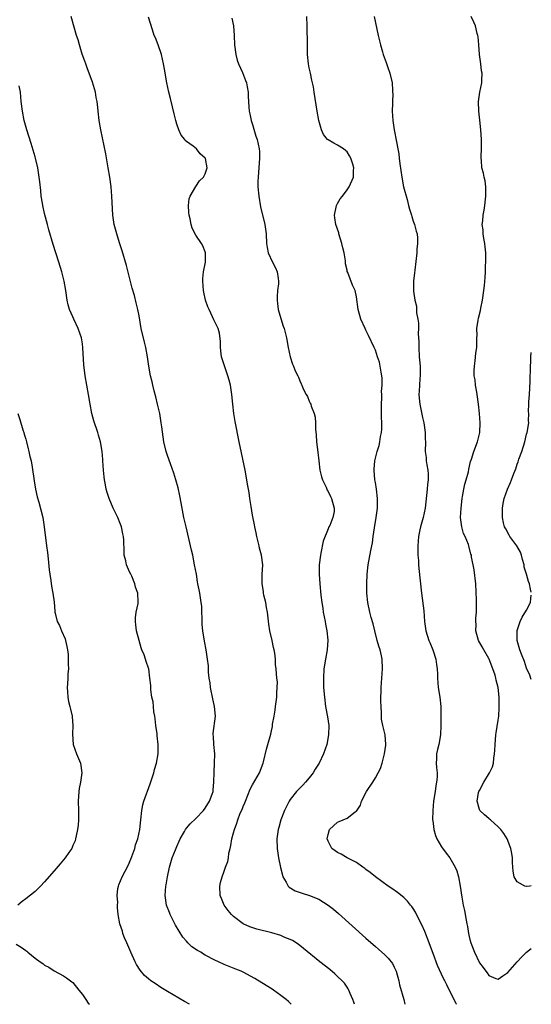
# Model space of a CAD drawing. Units: inches. Extents: x 2619000 to 2622000, y 1518000 to 1521000.
# Drawn here: x 2621892 to 2622000, y 1518000 to 1518208 of the extents above; entities that cross this region are included whole.
import ezdxf

# ---------------------------------------------------------------- set-up
doc = ezdxf.new("R2010")
doc.units = ezdxf.units.IN
doc.header["$MEASUREMENT"] = 0
doc.layers.add('LD26191518_10ft', color=63, linetype='Continuous')

msp = doc.modelspace()

# ---------------------------------------------------------------- linework, layer by layer
at = {"layer": 'LD26191518_10ft'}
for points, elevation in [([(2621949.17, 1518000), (2621948.59, 1518000.59), (2621948.13, 1518001), (2621947, 1518001.87), (2621945.44, 1518003), (2621945.18, 1518003.18), (2621943, 1518004.55), (2621941.47, 1518005.47), (2621939, 1518006.81), (2621938.59, 1518007), (2621937.48, 1518007.47), (2621935, 1518008.45), (2621933.79, 1518009), (2621933, 1518009.34), (2621931, 1518010.41), (2621930.63, 1518010.63), (2621930.04, 1518011), (2621929.39, 1518011.39), (2621928.19, 1518012.19), (2621927.32, 1518013), (2621927, 1518013.33), (2621926.23, 1518014.23), (2621925.46, 1518015.46), (2621924.73, 1518016.73), (2621923.6, 1518019), (2621923.44, 1518019.44), (2621922.79, 1518021), (2621922.48, 1518023), (2621922.68, 1518025), (2621922.74, 1518025.26), (2621923.04, 1518027), (2621923.44, 1518029), (2621924.02, 1518031), (2621924.69, 1518032.69), (2621925, 1518033.4), (2621925.51, 1518034.49), (2621925.72, 1518035), (2621926.57, 1518036.57), (2621926.79, 1518037), (2621927, 1518037.29), (2621927.78, 1518038.22), (2621929, 1518039.32), (2621930.63, 1518041), (2621931, 1518041.49), (2621931.92, 1518043), (2621932.45, 1518044.45), (2621932.64, 1518045), (2621932.65, 1518045.35), (2621932.84, 1518047), (2621932.85, 1518049.15), (2621932.96, 1518051), (2621932.99, 1518052.99), (2621932.8, 1518055), (2621932.72, 1518056.72), (2621932.66, 1518057), (2621932.67, 1518057.33), (2621933.14, 1518061), (2621932.97, 1518063), (2621932.6, 1518064.6), (2621932.11, 1518067), (2621932.01, 1518068.01), (2621931.86, 1518069), (2621931.7, 1518070.3), (2621931.65, 1518071.65), (2621931.47, 1518073), (2621931.17, 1518075), (2621930.81, 1518076.81), (2621930.47, 1518079), (2621930.37, 1518080.37), (2621930.34, 1518081), (2621930.32, 1518081.68), (2621930.3, 1518083), (2621930.24, 1518084.24), (2621930.16, 1518085), (2621929.85, 1518087), (2621929.68, 1518087.68), (2621929.46, 1518089), (2621929.37, 1518089.37), (2621929.11, 1518091), (2621928.75, 1518093), (2621928.35, 1518095), (2621928.12, 1518096.12), (2621926.93, 1518101), (2621926.49, 1518103), (2621925.87, 1518106.13), (2621925.62, 1518107.62), (2621925.26, 1518109.26), (2621924.79, 1518111), (2621924.38, 1518112.38), (2621923.62, 1518114.38), (2621923, 1518116.12), (2621922.73, 1518117), (2621922.25, 1518119), (2621922.06, 1518120.06), (2621921.8, 1518122.2), (2621921.68, 1518123), (2621921.35, 1518125), (2621920.91, 1518127), (2621920.54, 1518128.54), (2621920.2, 1518129.8), (2621919.9, 1518131), (2621919.74, 1518131.74), (2621919.42, 1518133), (2621919.05, 1518135), (2621918.79, 1518137), (2621918.43, 1518139), (2621918.13, 1518140.13), (2621917.46, 1518143), (2621917, 1518145.68), (2621916.75, 1518147), (2621916.39, 1518148.39), (2621916, 1518150), (2621915.54, 1518151.54), (2621914.34, 1518156.34), (2621913.43, 1518159.43), (2621912.85, 1518161.15), (2621912.25, 1518163), (2621912.01, 1518164.01), (2621911.74, 1518165), (2621911.47, 1518167), (2621911.26, 1518171), (2621911.07, 1518173), (2621910.79, 1518175), (2621910.48, 1518177), (2621909.95, 1518179.95), (2621908.93, 1518185), (2621908.57, 1518187), (2621908.3, 1518189), (2621908.24, 1518189.76), (2621908.1, 1518191), (2621907.9, 1518191.9), (2621907.76, 1518193), (2621907.14, 1518195.14), (2621906.45, 1518197), (2621906.08, 1518197.92), (2621905.69, 1518199), (2621905.53, 1518199.53), (2621904.93, 1518201.07), (2621904.35, 1518203), (2621904.09, 1518204.09), (2621903.75, 1518205), (2621903.23, 1518206.77), (2621902.63, 1518209)], 8210), ([(2621962.59, 1518000), (2621962.45, 1518000.45), (2621962.26, 1518001), (2621961.68, 1518002.32), (2621961.41, 1518003), (2621961.27, 1518003.27), (2621961, 1518003.63), (2621960.44, 1518004.44), (2621959.95, 1518005), (2621959, 1518005.9), (2621958.42, 1518006.42), (2621957.33, 1518007.33), (2621955.25, 1518009), (2621951.82, 1518011.82), (2621950.69, 1518012.69), (2621949.49, 1518013.49), (2621949, 1518013.73), (2621947.83, 1518014.17), (2621947, 1518014.54), (2621945.09, 1518015.09), (2621941.92, 1518015.92), (2621940.41, 1518016.41), (2621939, 1518017.06), (2621937, 1518018.57), (2621936.53, 1518019), (2621935.86, 1518019.86), (2621935.01, 1518021), (2621934.4, 1518022.4), (2621934.17, 1518023), (2621934.07, 1518025), (2621934.24, 1518025.76), (2621934.56, 1518027), (2621935, 1518028.2), (2621935.31, 1518029), (2621935.75, 1518030.25), (2621935.89, 1518031), (2621936.01, 1518032.01), (2621936.25, 1518033), (2621936.42, 1518033.58), (2621936.63, 1518035), (2621937, 1518036.28), (2621937.18, 1518037), (2621937.69, 1518038.31), (2621937.88, 1518039), (2621938.42, 1518040.42), (2621938.78, 1518041.22), (2621939, 1518041.82), (2621939.36, 1518042.64), (2621939.48, 1518043), (2621940.5, 1518045.5), (2621941, 1518046.46), (2621942.48, 1518049), (2621943.23, 1518051), (2621943.32, 1518051.32), (2621943.98, 1518054.02), (2621944.27, 1518055), (2621944.86, 1518057.14), (2621945, 1518057.88), (2621945.21, 1518058.79), (2621945.26, 1518059.26), (2621945.55, 1518061), (2621945.78, 1518062.22), (2621945.88, 1518063), (2621946.17, 1518065), (2621946.14, 1518065.86), (2621946.25, 1518067), (2621946.26, 1518068.26), (2621946.14, 1518069), (2621946.06, 1518069.94), (2621946, 1518071), (2621945.88, 1518071.88), (2621945.86, 1518073), (2621945.72, 1518074.28), (2621945.59, 1518075), (2621945.47, 1518075.47), (2621945.15, 1518077), (2621944.67, 1518079), (2621944.43, 1518080.43), (2621944.31, 1518081.69), (2621944.14, 1518083), (2621943.99, 1518083.99), (2621943.79, 1518085), (2621943.41, 1518086.59), (2621943.35, 1518087), (2621943.35, 1518087.35), (2621943.06, 1518089), (2621943.07, 1518090.93), (2621943.15, 1518093), (2621942.88, 1518095), (2621942.49, 1518096.49), (2621942.38, 1518097), (2621941.9, 1518099), (2621941.77, 1518099.77), (2621941.48, 1518101), (2621941.42, 1518101.42), (2621941, 1518103.5), (2621940.69, 1518105.31), (2621940.43, 1518107), (2621940.26, 1518108.26), (2621939.97, 1518110.03), (2621939.83, 1518111), (2621939.46, 1518113), (2621938.18, 1518119), (2621937.33, 1518123.33), (2621937.06, 1518125), (2621936.83, 1518127), (2621936.63, 1518129), (2621936.34, 1518131), (2621936.09, 1518132.09), (2621935.81, 1518133), (2621935.13, 1518134.87), (2621934.45, 1518137), (2621934.34, 1518137.66), (2621934.2, 1518139), (2621934.23, 1518140.23), (2621934.01, 1518142.01), (2621933.71, 1518143), (2621932.81, 1518144.81), (2621932.53, 1518145.47), (2621931.79, 1518147), (2621931.55, 1518147.55), (2621931.08, 1518149), (2621930.69, 1518150.69), (2621930.64, 1518151), (2621930.45, 1518153), (2621930.46, 1518153.54), (2621930.6, 1518155), (2621931.02, 1518157), (2621931.07, 1518158.93), (2621931.08, 1518159), (2621931, 1518159.24), (2621930.46, 1518160.46), (2621930.18, 1518161), (2621929, 1518162.73), (2621928.22, 1518164.22), (2621928.01, 1518165), (2621927.77, 1518166.23), (2621927.56, 1518167), (2621927.54, 1518167.54), (2621927.43, 1518169), (2621927.58, 1518170.42), (2621927.8, 1518171), (2621928.99, 1518173.01), (2621929.77, 1518174.23), (2621930.66, 1518175), (2621931, 1518175.71), (2621931.38, 1518177), (2621931.05, 1518178.95), (2621931, 1518179.06), (2621929.94, 1518179.94), (2621929.17, 1518181), (2621928.43, 1518181.57), (2621927, 1518182.53), (2621926.77, 1518182.77), (2621926.65, 1518183), (2621925.88, 1518183.88), (2621925.44, 1518185), (2621925, 1518186.25), (2621924.77, 1518187), (2621924.41, 1518188.41), (2621924.09, 1518189.91), (2621923.65, 1518191.65), (2621923.32, 1518193), (2621922.88, 1518195), (2621922.57, 1518196.57), (2621922.47, 1518197.53), (2621922.18, 1518199), (2621921.71, 1518201), (2621921.01, 1518203.01), (2621920.47, 1518204.47), (2621920.22, 1518205), (2621919.83, 1518206.17), (2621919, 1518208.88)], 8200), ([(2621936.65, 1518208.65), (2621936.98, 1518207), (2621937.1, 1518205), (2621937.18, 1518203), (2621937.46, 1518201), (2621937.77, 1518199.77), (2621938.04, 1518199), (2621938.86, 1518197.14), (2621939.49, 1518195.49), (2621939.71, 1518195), (2621939.9, 1518194.1), (2621940.08, 1518193), (2621940.09, 1518192.09), (2621940.12, 1518191), (2621940.19, 1518189.81), (2621940.27, 1518189), (2621940.43, 1518188.43), (2621940.73, 1518187), (2621941, 1518186.18), (2621941.72, 1518183.72), (2621941.96, 1518183), (2621942.42, 1518181), (2621942.46, 1518180.46), (2621942.51, 1518179), (2621942.16, 1518175), (2621942.14, 1518174.14), (2621942.14, 1518173), (2621942.33, 1518171), (2621942.72, 1518168.72), (2621943.62, 1518165), (2621943.88, 1518163), (2621943.99, 1518161), (2621944.13, 1518160.13), (2621944.33, 1518159), (2621945.23, 1518157), (2621945.83, 1518155.83), (2621946.21, 1518155), (2621946.4, 1518153.6), (2621946.51, 1518153), (2621946.47, 1518152.47), (2621946.3, 1518151), (2621946.22, 1518149.78), (2621946.19, 1518149), (2621946.26, 1518148.26), (2621946.44, 1518147), (2621947, 1518145.09), (2621947.52, 1518143.52), (2621947.72, 1518143), (2621948.19, 1518141), (2621948.54, 1518139), (2621949, 1518137), (2621949.46, 1518135.46), (2621949.69, 1518135), (2621950.03, 1518134.03), (2621950.56, 1518133), (2621950.7, 1518132.7), (2621951, 1518131.9), (2621951.27, 1518131.27), (2621951.42, 1518131), (2621951.75, 1518130.25), (2621952.34, 1518129), (2621952.6, 1518128.6), (2621953, 1518127.6), (2621953.22, 1518127.22), (2621953.31, 1518127), (2621953.42, 1518126.58), (2621954.06, 1518125), (2621954.25, 1518124.25), (2621954.32, 1518123), (2621954.33, 1518121.67), (2621954.46, 1518120.46), (2621954.54, 1518119), (2621954.82, 1518116.82), (2621955.01, 1518115), (2621955.25, 1518113), (2621955.59, 1518111.59), (2621955.82, 1518111), (2621956.59, 1518109.41), (2621956.81, 1518108.81), (2621957, 1518108.48), (2621957.47, 1518107.47), (2621957.71, 1518107), (2621958.31, 1518105), (2621958.25, 1518104.25), (2621958, 1518103), (2621957.34, 1518101.34), (2621957.16, 1518101), (2621957, 1518100.64), (2621955.98, 1518098.02), (2621955.47, 1518095.47), (2621955.36, 1518095), (2621955.13, 1518093), (2621955.1, 1518091), (2621955.22, 1518089), (2621955.45, 1518086.55), (2621955.65, 1518085), (2621955.85, 1518083.85), (2621955.98, 1518083), (2621956.36, 1518081), (2621956.45, 1518080.45), (2621956.75, 1518079), (2621956.96, 1518077.04), (2621956.81, 1518075), (2621956.42, 1518073), (2621956.11, 1518071), (2621955.99, 1518069), (2621956.04, 1518067), (2621956.21, 1518065), (2621956.47, 1518063), (2621956.84, 1518060.84), (2621957.12, 1518059), (2621957.11, 1518057), (2621956.71, 1518055), (2621956.01, 1518053), (2621955.09, 1518051), (2621954.28, 1518049.72), (2621953.85, 1518049), (2621953, 1518047.94), (2621952.2, 1518047), (2621951.63, 1518046.37), (2621950.28, 1518045), (2621949, 1518043.35), (2621948.75, 1518043), (2621948.16, 1518041.84), (2621947.76, 1518041), (2621947.01, 1518039), (2621946.56, 1518037.44), (2621946.45, 1518037), (2621946.15, 1518035), (2621946.21, 1518033), (2621946.51, 1518031), (2621946.92, 1518028.92), (2621947.32, 1518027.32), (2621947.45, 1518027), (2621948.15, 1518025.86), (2621948.57, 1518025), (2621948.76, 1518024.76), (2621949.99, 1518023.99), (2621951.49, 1518023.49), (2621953.04, 1518023.04), (2621955, 1518022.26), (2621957.01, 1518021.01), (2621958.11, 1518020.11), (2621959.18, 1518019.18), (2621965, 1518014), (2621967, 1518012.24), (2621967.67, 1518011.68), (2621969, 1518010.46), (2621969.74, 1518009.74), (2621970.61, 1518008.61), (2621971, 1518007.89), (2621971.29, 1518007.29), (2621971.39, 1518007), (2621971.95, 1518005), (2621972.13, 1518004.13), (2621972.99, 1518001.01), (2621973.26, 1518000)], 8190), ([(2621984.14, 1518000), (2621984.09, 1518000.09), (2621983.68, 1518001), (2621983, 1518002.39), (2621982.11, 1518004.11), (2621981.67, 1518005), (2621981.44, 1518005.44), (2621980.18, 1518008.18), (2621979.23, 1518010.77), (2621979.09, 1518011.09), (2621978.41, 1518013), (2621977.44, 1518015.44), (2621976.81, 1518016.81), (2621976.39, 1518017.61), (2621975.47, 1518019.47), (2621975, 1518020.25), (2621974.69, 1518020.69), (2621974.41, 1518021), (2621973.79, 1518021.79), (2621973, 1518022.6), (2621971.66, 1518023.66), (2621970.49, 1518024.49), (2621969.74, 1518025), (2621967, 1518026.94), (2621965.92, 1518027.92), (2621965, 1518028.51), (2621964.74, 1518028.74), (2621964.34, 1518029), (2621963, 1518029.97), (2621961, 1518031.01), (2621959.77, 1518031.77), (2621959, 1518032.14), (2621958.47, 1518032.47), (2621957.79, 1518033), (2621957, 1518034.5), (2621956.82, 1518035), (2621957, 1518035.96), (2621957.31, 1518037), (2621959, 1518038.54), (2621959.35, 1518038.65), (2621960.18, 1518039), (2621961, 1518039.38), (2621962.72, 1518040.72), (2621963, 1518040.88), (2621963.85, 1518042.15), (2621964.07, 1518043), (2621965.14, 1518045), (2621966.43, 1518047), (2621967, 1518047.92), (2621967.62, 1518049), (2621968.09, 1518049.91), (2621968.44, 1518051), (2621968.94, 1518053), (2621969.18, 1518054.82), (2621969.19, 1518055), (2621969.06, 1518057), (2621968.59, 1518059), (2621968.31, 1518060.31), (2621968.29, 1518061), (2621968.3, 1518061.7), (2621968.19, 1518063), (2621968.15, 1518064.15), (2621968.23, 1518067), (2621968.5, 1518071), (2621968.42, 1518073), (2621968.28, 1518073.72), (2621968, 1518075), (2621967.76, 1518075.76), (2621967.41, 1518077), (2621966.88, 1518079), (2621966.53, 1518080.53), (2621966.13, 1518081.87), (2621965.83, 1518083), (2621965.37, 1518085), (2621965.18, 1518087), (2621965.16, 1518089), (2621965.23, 1518091), (2621965.45, 1518093), (2621966.01, 1518096.01), (2621966.39, 1518097.61), (2621966.56, 1518099), (2621966.83, 1518100.83), (2621967.2, 1518103), (2621967.44, 1518105), (2621967.43, 1518107), (2621967.22, 1518109), (2621967, 1518110.38), (2621966.92, 1518111), (2621966.76, 1518113), (2621966.76, 1518113.24), (2621966.9, 1518115), (2621967.4, 1518117), (2621967.78, 1518118.22), (2621967.95, 1518119), (2621968.11, 1518120.11), (2621968.28, 1518121), (2621968.34, 1518121.66), (2621968.37, 1518123), (2621968.3, 1518124.3), (2621968.3, 1518125.7), (2621968.27, 1518127), (2621968.34, 1518128.34), (2621968.35, 1518129), (2621968.33, 1518129.67), (2621968.47, 1518131), (2621968.47, 1518132.47), (2621968.39, 1518133), (2621968.22, 1518133.78), (2621968.03, 1518135), (2621967.84, 1518135.84), (2621967.48, 1518137), (2621967, 1518138.4), (2621966.74, 1518139), (2621965.51, 1518141.51), (2621965, 1518142.67), (2621964.81, 1518143), (2621963.94, 1518145), (2621963.39, 1518147), (2621963, 1518149.68), (2621962.73, 1518151), (2621962.17, 1518152.17), (2621961.17, 1518154.83), (2621961.05, 1518155.05), (2621961, 1518155.36), (2621960.71, 1518156.71), (2621960.67, 1518157.33), (2621960.38, 1518159), (2621960.08, 1518160.08), (2621959.93, 1518161), (2621959.3, 1518163), (2621959.24, 1518163.24), (2621958.61, 1518165), (2621958.43, 1518166.43), (2621958.35, 1518167), (2621958.8, 1518169), (2621959, 1518169.41), (2621959.58, 1518170.42), (2621960.03, 1518171), (2621961, 1518172.32), (2621961.47, 1518173), (2621962.34, 1518175), (2621962.4, 1518176.4), (2621962.44, 1518177), (2621962.22, 1518177.78), (2621961.84, 1518179), (2621961.51, 1518179.51), (2621961, 1518180.38), (2621960.69, 1518180.69), (2621960.28, 1518181), (2621959, 1518181.8), (2621958.21, 1518182.21), (2621957, 1518182.9), (2621956.89, 1518183), (2621956.05, 1518184.05), (2621955.57, 1518185), (2621955.01, 1518187.01), (2621954.69, 1518189), (2621954.08, 1518193), (2621953.89, 1518194.11), (2621953.7, 1518195), (2621953.55, 1518195.55), (2621953.24, 1518197), (2621953, 1518198.18), (2621952.85, 1518199), (2621952.65, 1518201), (2621952.64, 1518201.36), (2621952.6, 1518203), (2621952.58, 1518207), (2621952.49, 1518209)], 8180), ([(2621966.76, 1518209), (2621967, 1518207.7), (2621967.58, 1518205), (2621967.88, 1518203.88), (2621968.05, 1518203), (2621968.48, 1518201.52), (2621968.65, 1518201), (2621969.26, 1518199.26), (2621969.58, 1518198.42), (2621970.06, 1518197), (2621970.52, 1518195), (2621970.6, 1518193.4), (2621970.65, 1518193), (2621970.66, 1518192.67), (2621970.6, 1518191), (2621970.61, 1518190.61), (2621970.57, 1518189), (2621970.69, 1518187), (2621970.98, 1518185), (2621971.49, 1518182.51), (2621971.77, 1518181), (2621971.94, 1518179.94), (2621972.06, 1518179), (2621972.18, 1518177.82), (2621972.42, 1518176.42), (2621972.59, 1518175), (2621972.98, 1518172.98), (2621973.7, 1518170.3), (2621974.03, 1518169), (2621974.21, 1518168.21), (2621974.61, 1518167), (2621974.68, 1518166.68), (2621975, 1518165.73), (2621975.29, 1518165), (2621975.61, 1518163.61), (2621975.85, 1518163), (2621975.91, 1518162.09), (2621975.93, 1518161), (2621975.8, 1518159.8), (2621975.74, 1518159), (2621975.35, 1518155.35), (2621975.25, 1518154.75), (2621975.09, 1518153), (2621975.1, 1518151.1), (2621975.08, 1518150.92), (2621975.33, 1518149), (2621975.69, 1518147.69), (2621975.72, 1518146.28), (2621975.99, 1518145), (2621976.13, 1518144.13), (2621976.11, 1518143), (2621976.05, 1518141.95), (2621976.18, 1518140.18), (2621976.17, 1518139), (2621976.3, 1518137), (2621976.33, 1518136.33), (2621976.45, 1518135), (2621976.49, 1518133.51), (2621976.48, 1518133), (2621976.42, 1518132.42), (2621976.35, 1518131), (2621976.3, 1518129.7), (2621976.23, 1518129), (2621976.28, 1518128.28), (2621976.41, 1518127), (2621977, 1518124.19), (2621977.27, 1518123), (2621977.55, 1518121), (2621977.55, 1518119.55), (2621977.58, 1518119), (2621977.52, 1518117), (2621977.72, 1518115.72), (2621977.76, 1518115), (2621977.87, 1518114.13), (2621978.13, 1518113), (2621978.2, 1518112.2), (2621978.17, 1518111), (2621978.04, 1518109.96), (2621977.97, 1518109), (2621977.71, 1518106.29), (2621977.54, 1518105), (2621977.09, 1518103), (2621976.52, 1518101), (2621976.42, 1518100.42), (2621976.13, 1518099), (2621976, 1518097), (2621976, 1518096), (2621976.02, 1518095), (2621976.1, 1518093.9), (2621976.12, 1518093), (2621976.18, 1518092.18), (2621976.77, 1518087), (2621977.28, 1518083.28), (2621977.43, 1518081), (2621977.68, 1518079), (2621978.33, 1518077), (2621978.52, 1518076.52), (2621979.16, 1518075), (2621979.24, 1518074.76), (2621979.79, 1518073), (2621979.91, 1518071.91), (2621980.08, 1518071), (2621980.13, 1518069.87), (2621980.14, 1518069), (2621980.31, 1518067), (2621980.64, 1518065), (2621980.84, 1518063), (2621980.82, 1518059), (2621980.77, 1518057), (2621980.4, 1518055), (2621980.12, 1518053.88), (2621979.93, 1518053), (2621979.91, 1518051.91), (2621979.86, 1518051), (2621979.92, 1518050.08), (2621980.05, 1518049), (2621980.05, 1518048.05), (2621979.97, 1518047), (2621979.8, 1518046.2), (2621979.64, 1518045), (2621979.32, 1518043), (2621979.13, 1518041), (2621979.11, 1518039), (2621979.14, 1518038.86), (2621979.37, 1518037), (2621979.71, 1518035.71), (2621980.03, 1518035), (2621981, 1518033.32), (2621981.97, 1518031.97), (2621982.76, 1518031), (2621983.92, 1518029), (2621984.22, 1518028.22), (2621984.6, 1518027), (2621984.97, 1518024.97), (2621985.3, 1518022.7), (2621985.61, 1518021), (2621985.87, 1518019.87), (2621986.19, 1518017.81), (2621986.36, 1518017), (2621986.48, 1518016.48), (2621986.69, 1518015), (2621987, 1518013.73), (2621987.2, 1518013), (2621987.73, 1518011.73), (2621987.99, 1518011), (2621989, 1518008.8), (2621989.82, 1518007.82), (2621990.36, 1518007), (2621990.64, 1518006.64), (2621991, 1518006.07), (2621992.52, 1518005.48), (2621993, 1518005.33), (2621994, 1518006), (2621995, 1518006.73), (2621997, 1518009), (2621997.96, 1518010.04), (2621999, 1518011.04), (2622000, 1518011.81)], 8170), ([(2622000, 1518025.05), (2621999.71, 1518025), (2621999, 1518024.9), (2621998.91, 1518024.91), (2621998.65, 1518025), (2621997, 1518025.92), (2621996.36, 1518027), (2621996.17, 1518028.17), (2621996.06, 1518029), (2621996, 1518030), (2621996.02, 1518031), (2621995.91, 1518031.91), (2621995.69, 1518033), (2621994.86, 1518035), (2621994.17, 1518036.17), (2621993.54, 1518037), (2621993, 1518037.58), (2621991.37, 1518039), (2621991.18, 1518039.18), (2621991, 1518039.32), (2621990.1, 1518040.1), (2621989.1, 1518041), (2621989, 1518041.23), (2621988.52, 1518043), (2621988.85, 1518044.85), (2621988.88, 1518045), (2621989, 1518045.27), (2621989.97, 1518047), (2621991.17, 1518049), (2621991.76, 1518050.24), (2621991.99, 1518051), (2621992.07, 1518052.07), (2621992.24, 1518053), (2621992.31, 1518053.69), (2621992.33, 1518055), (2621992.51, 1518057), (2621992.59, 1518057.41), (2621993, 1518060.09), (2621993.11, 1518061), (2621993.23, 1518062.77), (2621993.2, 1518063.2), (2621993.19, 1518065), (2621992.98, 1518067), (2621992.57, 1518068.57), (2621992.51, 1518069), (2621992.33, 1518069.67), (2621991.89, 1518071), (2621991.09, 1518073), (2621991, 1518073.18), (2621989.94, 1518075), (2621989.62, 1518075.62), (2621988.82, 1518077), (2621988.25, 1518079), (2621988.33, 1518080.33), (2621988.28, 1518081), (2621988.27, 1518081.73), (2621988.43, 1518083), (2621988.4, 1518085.6), (2621988.26, 1518089), (2621987.9, 1518091.9), (2621987.66, 1518093), (2621987.36, 1518094.64), (2621987.32, 1518095), (2621987.23, 1518095.23), (2621986.81, 1518097), (2621986.72, 1518097.28), (2621985.99, 1518099), (2621985.64, 1518099.64), (2621985.28, 1518101), (2621985.03, 1518103), (2621985.13, 1518105), (2621985.37, 1518107), (2621985.46, 1518107.46), (2621985.71, 1518109), (2621985.92, 1518110.08), (2621986.21, 1518111), (2621986.69, 1518112.69), (2621986.78, 1518113.22), (2621987.16, 1518114.84), (2621987.36, 1518115.36), (2621987.87, 1518117), (2621988.62, 1518119), (2621989.09, 1518121), (2621989.16, 1518123), (2621989.01, 1518125), (2621988.82, 1518127), (2621988.57, 1518129), (2621988.45, 1518129.55), (2621988.21, 1518131), (2621988.1, 1518132.1), (2621987.94, 1518133), (2621987.91, 1518134.09), (2621987.95, 1518135), (2621988.13, 1518136.13), (2621988.26, 1518137.74), (2621988.44, 1518139), (2621988.44, 1518140.44), (2621988.46, 1518141), (2621988.52, 1518141.48), (2621988.5, 1518143), (2621988.75, 1518144.75), (2621988.85, 1518145.15), (2621989.22, 1518146.78), (2621989.32, 1518147.32), (2621989.67, 1518149), (2621989.98, 1518151), (2621990.09, 1518152.09), (2621990.23, 1518153.77), (2621990.3, 1518155), (2621990.32, 1518156.32), (2621990.38, 1518157), (2621990.35, 1518158.35), (2621990.36, 1518159), (2621990.26, 1518160.26), (2621990.17, 1518161), (2621989.94, 1518162.06), (2621989.83, 1518163), (2621989.84, 1518163.84), (2621989.62, 1518165), (2621989.76, 1518165.76), (2621989.81, 1518167), (2621990.03, 1518168.03), (2621990.19, 1518169), (2621990.34, 1518170.34), (2621990.39, 1518171), (2621990.41, 1518172.41), (2621990.37, 1518173), (2621990.22, 1518174.22), (2621990.03, 1518175), (2621989.85, 1518175.85), (2621989.55, 1518177), (2621989.45, 1518178.55), (2621989.4, 1518179), (2621989.39, 1518179.39), (2621989.49, 1518181), (2621989.48, 1518181.48), (2621989.49, 1518183), (2621989.33, 1518185), (2621989.08, 1518187.08), (2621988.86, 1518189), (2621988.83, 1518191), (2621989.13, 1518193), (2621989.53, 1518195), (2621989.52, 1518195.52), (2621989.58, 1518197), (2621989.49, 1518197.49), (2621989.3, 1518199), (2621989.04, 1518201), (2621988.89, 1518203), (2621988.74, 1518204.74), (2621988.69, 1518205), (2621988.57, 1518205.43), (2621988.2, 1518207), (2621987.84, 1518207.84), (2621987.24, 1518209)], 8160), ([(2621927.64, 1518000), (2621926.61, 1518000.61), (2621923, 1518002.73), (2621921.59, 1518003.59), (2621920.37, 1518004.37), (2621919.47, 1518005), (2621919, 1518005.37), (2621918.13, 1518006.13), (2621917.2, 1518007.2), (2621916.44, 1518008.44), (2621916.15, 1518009), (2621915.24, 1518011), (2621914.38, 1518013), (2621913.94, 1518014.06), (2621913.58, 1518015), (2621913.46, 1518015.46), (2621912.94, 1518017), (2621912.59, 1518019), (2621912.46, 1518020.46), (2621912.44, 1518021), (2621912.48, 1518021.52), (2621912.37, 1518023), (2621912.52, 1518024.52), (2621912.62, 1518025), (2621912.74, 1518025.26), (2621913.4, 1518027), (2621914.65, 1518029.35), (2621915.27, 1518030.73), (2621916.06, 1518033), (2621916.25, 1518033.75), (2621916.71, 1518035), (2621917.18, 1518037), (2621917.39, 1518039), (2621917.56, 1518041), (2621917.81, 1518042.19), (2621918, 1518043), (2621919.35, 1518046.65), (2621920.12, 1518049), (2621920.29, 1518049.71), (2621920.67, 1518051), (2621921.02, 1518053), (2621921.04, 1518054.96), (2621920.82, 1518056.82), (2621920.8, 1518057.2), (2621920.55, 1518059), (2621920.41, 1518060.41), (2621920.31, 1518061), (2621920.15, 1518061.85), (2621920.04, 1518063), (2621919.97, 1518063.97), (2621919.72, 1518065), (2621919.49, 1518066.51), (2621919.47, 1518067.47), (2621919.3, 1518069), (2621919.04, 1518071), (2621919, 1518071.15), (2621918.5, 1518072.5), (2621918.38, 1518073), (2621918.08, 1518073.92), (2621917.61, 1518075), (2621917.41, 1518075.41), (2621916.98, 1518076.98), (2621916.45, 1518079), (2621916.32, 1518080.32), (2621916.21, 1518081), (2621916.21, 1518081.79), (2621916.39, 1518083), (2621916.79, 1518084.79), (2621916.82, 1518085), (2621916.83, 1518085.17), (2621916.76, 1518087), (2621916.23, 1518088.23), (2621916.09, 1518089), (2621915.43, 1518090.57), (2621915.22, 1518091), (2621915, 1518091.54), (2621914.52, 1518092.52), (2621914.35, 1518093), (2621914.17, 1518093.83), (2621913.86, 1518095), (2621913.81, 1518095.81), (2621913.77, 1518098.23), (2621913.71, 1518099), (2621913.57, 1518099.56), (2621913.29, 1518101), (2621913, 1518101.75), (2621912.49, 1518103), (2621911.51, 1518105), (2621910.63, 1518107), (2621910.27, 1518108.27), (2621910.04, 1518109), (2621909.91, 1518109.91), (2621909.65, 1518111), (2621909.62, 1518111.62), (2621909.44, 1518113), (2621909.34, 1518115), (2621909.31, 1518115.31), (2621909.18, 1518117), (2621908.82, 1518119), (2621908.4, 1518120.4), (2621908.23, 1518121), (2621907.43, 1518123.43), (2621907.01, 1518125), (2621906.64, 1518127), (2621906.32, 1518129), (2621905.58, 1518133), (2621905.33, 1518135.33), (2621905.11, 1518138.89), (2621905, 1518139.72), (2621904.79, 1518141), (2621904.12, 1518143), (2621903.19, 1518145), (2621903, 1518145.45), (2621902.28, 1518147), (2621902.01, 1518148.01), (2621901.79, 1518149), (2621901.51, 1518151), (2621901.16, 1518153), (2621900.65, 1518155), (2621900.02, 1518157), (2621898.78, 1518160.78), (2621897.9, 1518163.9), (2621897.63, 1518165), (2621897, 1518167.32), (2621896.6, 1518169), (2621896.52, 1518169.48), (2621896.3, 1518171), (2621896.21, 1518172.21), (2621895.96, 1518174.04), (2621895.86, 1518175), (2621895.54, 1518177), (2621895.09, 1518179), (2621895, 1518179.33), (2621894.15, 1518182.15), (2621893.24, 1518185), (2621892.69, 1518187), (2621892.29, 1518189), (2621892.06, 1518191), (2621891.99, 1518191.99), (2621891.87, 1518193), (2621891.64, 1518194.36)], 8220), ([(2622000, 1518087.22), (2621999.82, 1518087.82), (2621999.62, 1518089), (2621999.43, 1518089.43), (2621999, 1518091.01), (2621998.52, 1518092.52), (2621998.48, 1518093), (2621998.15, 1518094.15), (2621997.93, 1518095), (2621997.69, 1518095.69), (2621996.94, 1518097), (2621995.43, 1518099), (2621995.29, 1518099.29), (2621994.58, 1518100.58), (2621994.33, 1518101), (2621994.11, 1518101.89), (2621993.89, 1518103), (2621993.93, 1518103.93), (2621993.89, 1518105), (2621994.01, 1518105.99), (2621994.23, 1518107), (2621994.95, 1518109), (2621995.59, 1518110.41), (2621995.84, 1518111), (2621996.3, 1518112.3), (2621996.7, 1518113.3), (2621997, 1518114.28), (2621997.19, 1518114.81), (2621997.37, 1518115.37), (2621997.96, 1518117), (2621998.6, 1518119), (2621999, 1518120.62), (2621999.13, 1518121), (2621999.49, 1518123), (2621999.44, 1518123.44), (2621999.5, 1518125), (2621999.44, 1518125.44), (2621999.5, 1518127), (2621999.49, 1518127.49), (2621999.6, 1518129), (2621999.76, 1518131.76), (2621999.78, 1518133), (2621999.83, 1518133.83), (2621999.83, 1518135), (2621999.91, 1518135.91), (2621999.91, 1518137), (2622000, 1518137.95)], 8150), ([(2621891.35, 1518125), (2621891.75, 1518123.75), (2621892.42, 1518121.58), (2621892.59, 1518121), (2621892.67, 1518120.67), (2621893, 1518119.56), (2621893.15, 1518119), (2621893.51, 1518117.51), (2621893.66, 1518117), (2621893.89, 1518115.89), (2621894.12, 1518115), (2621894.37, 1518113.63), (2621894.79, 1518110.79), (2621895.08, 1518109), (2621895.4, 1518107.4), (2621895.76, 1518106.24), (2621896.6, 1518103), (2621896.93, 1518101), (2621897.42, 1518097), (2621897.58, 1518095.58), (2621897.75, 1518094.25), (2621897.95, 1518091.95), (2621898.09, 1518091), (2621898.33, 1518089.67), (2621898.46, 1518088.46), (2621898.76, 1518087), (2621899, 1518085.06), (2621899.18, 1518083.18), (2621899.18, 1518083), (2621899.22, 1518082.78), (2621899.68, 1518081), (2621900.13, 1518080.13), (2621900.59, 1518079), (2621901.34, 1518077.34), (2621901.42, 1518077), (2621901.71, 1518075.71), (2621901.85, 1518075), (2621901.96, 1518074.04), (2621902.02, 1518073), (2621901.97, 1518071.97), (2621902.03, 1518071), (2621901.92, 1518069.92), (2621901.9, 1518069), (2621901.81, 1518067.81), (2621901.79, 1518067), (2621901.87, 1518066.13), (2621901.92, 1518065), (2621902.07, 1518064.07), (2621902.33, 1518063), (2621902.45, 1518062.45), (2621902.8, 1518061), (2621902.83, 1518060.83), (2621902.94, 1518059), (2621902.87, 1518057.13), (2621903.07, 1518055), (2621903.76, 1518053), (2621904.6, 1518051), (2621904.89, 1518049), (2621904.58, 1518047), (2621904.33, 1518045.67), (2621904.22, 1518045), (2621904.11, 1518043), (2621904.16, 1518041), (2621904.15, 1518039), (2621904.08, 1518037.92), (2621903.98, 1518037), (2621903.67, 1518035.68), (2621903.57, 1518035), (2621903.44, 1518034.56), (2621903, 1518033.59), (2621902.83, 1518033.17), (2621902.74, 1518033), (2621902.12, 1518032.12), (2621901.38, 1518031), (2621901, 1518030.56), (2621900.31, 1518029.69), (2621899, 1518028.22), (2621897, 1518025.89), (2621896.16, 1518025), (2621895, 1518023.87), (2621893, 1518022.31), (2621892.28, 1518021.72), (2621891.34, 1518021)], 8230), ([(2622000, 1518068.71), (2621999.66, 1518069.67), (2621999, 1518071.15), (2621998.53, 1518072.53), (2621997.9, 1518074.1), (2621997.57, 1518075), (2621997.02, 1518077), (2621996.98, 1518079), (2621997, 1518079.06), (2621997.61, 1518081), (2621998.09, 1518081.91), (2621999, 1518083.4), (2621999.81, 1518085), (2621999.88, 1518085.88), (2622000, 1518086.6)], 8150), ([(2621891, 1518012.72), (2621892.07, 1518012.07), (2621893, 1518011.35), (2621893.22, 1518011.22), (2621893.47, 1518011), (2621895, 1518009.77), (2621896.09, 1518009), (2621896.64, 1518008.64), (2621897, 1518008.31), (2621897.89, 1518007.89), (2621899, 1518007.09), (2621901, 1518006.06), (2621901.63, 1518005.63), (2621902.46, 1518005), (2621902.78, 1518004.78), (2621903, 1518004.6), (2621904.24, 1518003), (2621905, 1518002.1), (2621905.7, 1518001), (2621906.25, 1518000.25), (2621906.53, 1518000)], 8230)]:
    msp.add_lwpolyline(points, dxfattribs=dict(at, elevation=elevation))

doc.saveas('drawing.dxf')
